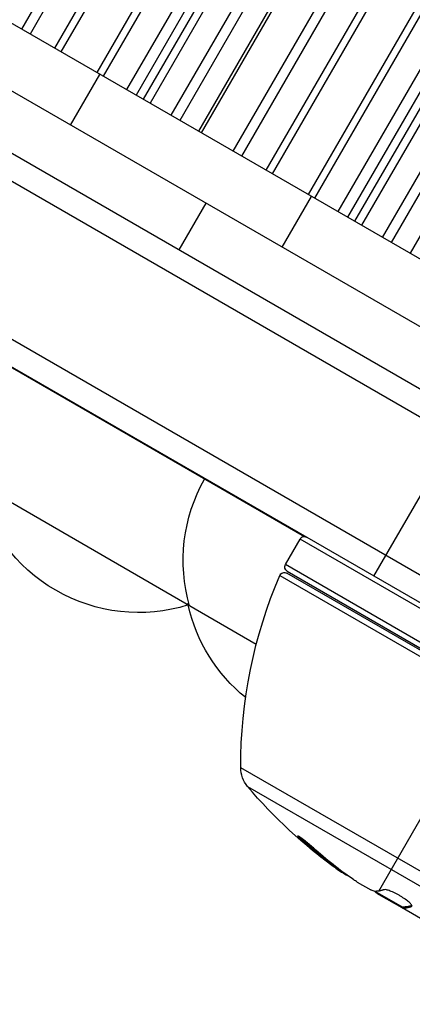
# Model space of a CAD drawing. Units: millimetres. Extents: x -3552 to 4077, y -4062 to 5184.
# Drawn here: x -1597 to -1557, y -392 to -291 of the extents above; entities that cross this region are included whole.
import ezdxf

# ---------------------------------------------------------------- set-up
doc = ezdxf.new("R2010")
doc.units = ezdxf.units.MM
doc.header["$LTSCALE"] = 20
doc.linetypes.add('HIDDEN', pattern=[9.525, 6.35, -3.175])
doc.layers.add('2d', color=230, linetype='Continuous')
doc.layers.add('EN-Free_Space_Hatch', color=10, linetype='HIDDEN')

msp = doc.modelspace()

# ---------------------------------------------------------------- hatches: boundary and pattern name
at = {"layer": 'EN-Free_Space_Hatch'}
h = msp.add_hatch(dxfattribs=at)
h.set_pattern_fill('ANSI31', color=256, scale=100, angle=-30)
h.set_pattern_definition([(285, (-148, -1174.33), (306.681, 82.175), [])])
edge = h.paths.add_edge_path()
edge.add_line((-147.99, -1174.33), (-1197, -2991.26))
edge.add_arc((-2063.03, -2491.26), 1000, -120, -30, ccw=False)
edge.add_arc((-2063.03, -2491.26), 1000, 150, 240, ccw=False)
edge.add_line((-2929.05, -1991.26), (-1880.04, -174.33))
edge.add_arc((-1014.02, -674.33), 1000, 60, 150, ccw=False)
edge.add_arc((-1014.02, -674.33), 1000, -30, 60, ccw=False)

# ---------------------------------------------------------------- linework, layer by layer
at = {"layer": '2d'}
for p, q in [((-1460.59, -143.07), (-1559.24, -313.94)), ((-1457.69, -142.5), (-1557.31, -315.05)), ((-1466.21, -144.17), (-1562.98, -311.78)), ((-1465.15, -143.96), (-1562.28, -312.19)), ((-1461.95, -143.33), (-1560.15, -313.42)), ((-1468.8, -144.68), (-1564.7, -310.79)), ((-1467.3, -144.38), (-1563.71, -311.36)), ((-1473.36, -145.58), (-1567.73, -309.04)), ((-1472.38, -145.39), (-1567.08, -309.41)), ((-1479.88, -146.88), (-1572.06, -306.54)), ((-1478.9, -146.69), (-1571.41, -306.92)), ((-1484.98, -147.91), (-1575.44, -304.59)), ((-1483.66, -147.64), (-1574.56, -305.09)), ((-1490.31, -148.99), (-1578.96, -302.55)), ((-1489.89, -148.91), (-1578.69, -302.71)), ((-1494.59, -149.87), (-1581.8, -300.92)), ((-1493.23, -149.59), (-1580.89, -301.44)), ((-1501.49, -151.3), (-1586.35, -298.29)), ((-1499.98, -150.98), (-1585.36, -298.86)), ((-1498.88, -150.76), (-1584.63, -299.28)), ((-1497.82, -150.54), (-1583.93, -299.69)), ((-1506.08, -152.25), (-1589.38, -296.54)), ((-1505.1, -152.05), (-1588.73, -296.91)), ((-1512.64, -153.63), (-1593.71, -294.04)), ((-1511.66, -153.42), (-1593.06, -294.42)), ((-1517.78, -154.72), (-1597.09, -292.09)), ((-1516.44, -154.44), (-1596.21, -292.59)), ((-1635.17, -283.38), (-1515.47, -352.49)), ((-1543.89, -322.8), (-1610.71, -284.23)), ((-1637.86, -284.72), (-1515.28, -355.48)), ((-1550.07, -326.16), (-1621.5, -284.92)), ((-1644.86, -296.84), (-1523.5, -366.9)), ((-1592.06, -301.92), (-1589.06, -296.73)), ((-1524.8, -369.04), (-1644.67, -299.84)), ((-1570.4, -314.42), (-1567.4, -309.23)), ((-1580.95, -314.69), (-1578.2, -309.92)), ((-1568.13, -344.1), (-1621.66, -313.2)), ((-1573.05, -355.12), (-1623.33, -326.09)), ((-1561, -348.14), (-1551.5, -331.69)), ((-1570.07, -346.95), (-1568.57, -344.35)), ((-1525.05, -369.47), (-1568.57, -344.35)), ((-1534.53, -367.46), (-1570.07, -346.95)), ((-1535.04, -367.98), (-1569.94, -347.83)), ((-1569.89, -347.63), (-1534.78, -367.9)), ((-1570.65, -348.07), (-1535.32, -368.47)), ((-1560.52, -380.4), (-1548.77, -360.05)), ((-1540.14, -387.68), (-1574.65, -367.76)), ((-1573.94, -369.69), (-1541.94, -388.16)), ((-1568.24, -375.21), (-1568.29, -375.3)), ((-1564.87, -377.95), (-1564.92, -378.04)), ((-1562.71, -379.49), (-1561.34, -380.28)), ((-1558.08, -382.04), (-1560.88, -380.43)), ((-1560.53, -380.63), (-1560.57, -380.71)), ((-1558.13, -382.13), (-1560.47, -380.78)), ((-1558.65, -381.72), (-1558.7, -381.8)), ((-1558.08, -382.04), (-1558.13, -382.13)), ((-1558.13, -382.13), (-1558.13, -382.13)), ((-1545.87, -389.21), (-1558.13, -382.13)), ((-1558, -382.03), (-1558.05, -382.12)), ((-1557.13, -381.9), (-1557.17, -381.98))]:
    msp.add_line(p, q, dxfattribs=at)
at = {"layer": '2d', "extrusion": (0, 0, -1)}
for centre, radius, start, end in [((1585.09, -334.86), 17, 252.6679, 347.3321), ((1563.54, -346.53), 17, 344.1865, 29.3587), ((1569.64, -347.2), 0.5, 300, 30), ((1570.19, -348.27), 0.5, 23.0783, 120), ((1524.65, -367.67), 50, 359.8983, 23.0783), ((1584.32, -334.53), 17, 255.1042, 255.8135), ((1563.44, -347.36), 17, 309.0083, 347.3321), ((1571.65, -367.75), 3, 319.8522, 359.8983), ((1535.72, -337.45), 50, 305.5775, 319.8522), ((1535.72, -337.45), 49.9, 305.2152, 305.5887)]:
    msp.add_arc(centre, radius, start, end, dxfattribs=at)
at = {"layer": '2d'}
msp.add_arc((-1568.14, -344.6), 0.5, 60, 150, dxfattribs=at)
at = {"layer": '2d', "extrusion": (0, 0, -1)}
for centre, major_axis, ratio, start_param, end_param in [((-6195.44, 2955.13), (2918.05, 5054.1), 0.848771, 1.392362, 1.750243), ((-1329.14, -3807.84), (1931.79, 3345.88), 0.848771, -0.923819, -0.546071), ((-1328.46, -3808.23), (1931.79, 3345.88), 0.848771, -0.923819, -0.546071), ((-1327.72, -3808.66), (1931.79, 3345.88), 0.848771, -0.923819, -0.546071), ((-1536.58, -336.95), (24.93, 43.18), 0.882523, 3.232726, 3.33105), ((-1535.44, -337.61), (25, 43.3), 0.886633, 3.212052, 3.330641), ((-1539.12, -335.49), (24.85, 43.05), 0.438198, 3.184445, 3.190628), ((-1536.57, -336.96), (25, 43.29), 0.156437, 3.016126, 3.059384)]:
    msp.add_ellipse(centre, major_axis=major_axis, ratio=ratio, start_param=start_param, end_param=end_param, dxfattribs=at)
at = {"layer": '2d'}
for centre, major_axis, ratio, start_param, end_param in [((-1328.41, -3808.26), (1931.79, 3345.88), 0.848771, 0.546071, 0.923819), ((-1536.58, -336.95), (24.98, 43.26), 0.882523, 2.952519, 3.050642), ((-1539.12, -335.49), (24.9, 43.14), 0.438198, 3.092657, 3.158132)]:
    msp.add_ellipse(centre, major_axis=major_axis, ratio=ratio, start_param=start_param, end_param=end_param, dxfattribs=at)
for points, knots in [([(-1567.21, -375.97), (-1567.33, -375.86), (-1567.46, -375.75), (-1567.66, -375.57), (-1567.73, -375.52), (-1567.87, -375.4), (-1567.94, -375.35), (-1568.14, -375.19), (-1568.27, -375.09), (-1568.49, -374.92), (-1568.58, -374.86), (-1568.73, -374.77), (-1568.77, -374.75), (-1568.8, -374.75), (-1568.81, -374.75), (-1568.8, -374.78), (-1568.79, -374.79), (-1568.7, -374.91), (-1568.53, -375.09), (-1568.29, -375.3)], [0.000000226, 0.000000226, 0.000000226, 0.000000226, 0.000536258, 0.000536258, 0.000804273, 0.000804273, 0.001072289, 0.001072289, 0.00160832, 0.00160832, 0.002144351, 0.002144351, 0.002680383, 0.002680383, 0.002948398, 0.002948398, 0.003216414, 0.003216414, 0.004288477, 0.004288477, 0.004288477, 0.004288477]), ([(-1568.24, -375.21), (-1568.36, -375.11), (-1568.46, -375.01), (-1568.58, -374.89), (-1568.61, -374.85), (-1568.64, -374.82)], [0.0000004271, 0.0000004271, 0.0000004271, 0.0000004271, 0.0005364944, 0.0005364944, 0.0007899206, 0.0007899206, 0.0007899206, 0.0007899206]), ([(-1560.92, -380.43), (-1560.96, -380.43), (-1561.01, -380.41), (-1561.15, -380.36), (-1561.24, -380.33), (-1561.34, -380.28)], [0.0000002, 0.0000002, 0.0000002, 0.0000002, 0.000612586, 0.000612586, 0.001224972, 0.001224972, 0.001224972, 0.001224972]), ([(-1557.13, -381.95), (-1557.12, -381.92), (-1557.13, -381.87), (-1557.22, -381.73), (-1557.3, -381.64), (-1557.51, -381.45), (-1557.64, -381.35), (-1557.87, -381.18), (-1557.95, -381.13), (-1558.12, -381.02), (-1558.21, -380.96), (-1558.38, -380.86), (-1558.48, -380.8), (-1558.66, -380.71), (-1558.75, -380.66), (-1559.02, -380.52), (-1559.19, -380.45), (-1559.42, -380.36), (-1559.49, -380.34), (-1559.62, -380.3), (-1559.68, -380.28), (-1559.84, -380.25), (-1559.92, -380.24), (-1559.97, -380.26)], [0.00025325, 0.00025325, 0.00025325, 0.00025325, 0.000874176, 0.000874176, 0.001495101, 0.001495101, 0.002116027, 0.002116027, 0.00242649, 0.00242649, 0.002736952, 0.002736952, 0.003047415, 0.003047415, 0.003357878, 0.003357878, 0.003978803, 0.003978803, 0.004289266, 0.004289266, 0.004599729, 0.004599729, 0.005220654, 0.005220654, 0.005220654, 0.005220654])]:
    msp.add_open_spline(points, degree=3, knots=knots, dxfattribs=at)
for points in [[(-1562.71, -379.49), (-1562.84, -379.4), (-1562.96, -379.32), (-1563.08, -379.24)], [(-1560.94, -380.42), (-1560.86, -380.49), (-1560.77, -380.57), (-1560.66, -380.64)], [(-1560.66, -380.64), (-1560.63, -380.67), (-1560.6, -380.69), (-1560.57, -380.71)], [(-1560.57, -380.71), (-1560.54, -380.73), (-1560.5, -380.76), (-1560.47, -380.78)], [(-1558.13, -382.13), (-1558.12, -382.12), (-1558.09, -382.12), (-1558.05, -382.12)], [(-1558, -382.03), (-1558.04, -382.03), (-1558.07, -382.03), (-1558.08, -382.04)], [(-1557.17, -381.98), (-1557.15, -381.97), (-1557.14, -381.96), (-1557.13, -381.95)]]:
    msp.add_open_spline(points, degree=3, dxfattribs=at)
for points, weights in [([(-1559.97, -380.26), (-1560.16, -380.33), (-1560.34, -380.37), (-1560.51, -380.4)], [1, 0.999776245572, 0.99977268334, 0.999989313304]), ([(-1560.51, -380.4), (-1560.51, -380.4), (-1560.52, -380.4), (-1560.52, -380.4)], [0.999989313304, 0.999992817907, 0.999996380139, 1]), ([(-1558.05, -382.12), (-1558.01, -382.12), (-1557.98, -382.12), (-1557.95, -382.12)], [1, 0.99991506099, 0.999840653901, 0.999776778733]), ([(-1557.13, -381.89), (-1557.45, -382), (-1557.74, -382.04), (-1558, -382.03)], [0.999981383788, 0.999312238979, 0.999318444382, 1]), ([(-1557.95, -382.12), (-1557.72, -382.12), (-1557.46, -382.07), (-1557.17, -381.98)], [0.999776778733, 0.999325506326, 0.999399913415, 1])]:
    msp.add_rational_spline(points, weights, degree=3, dxfattribs=at)

doc.saveas('drawing.dxf')
